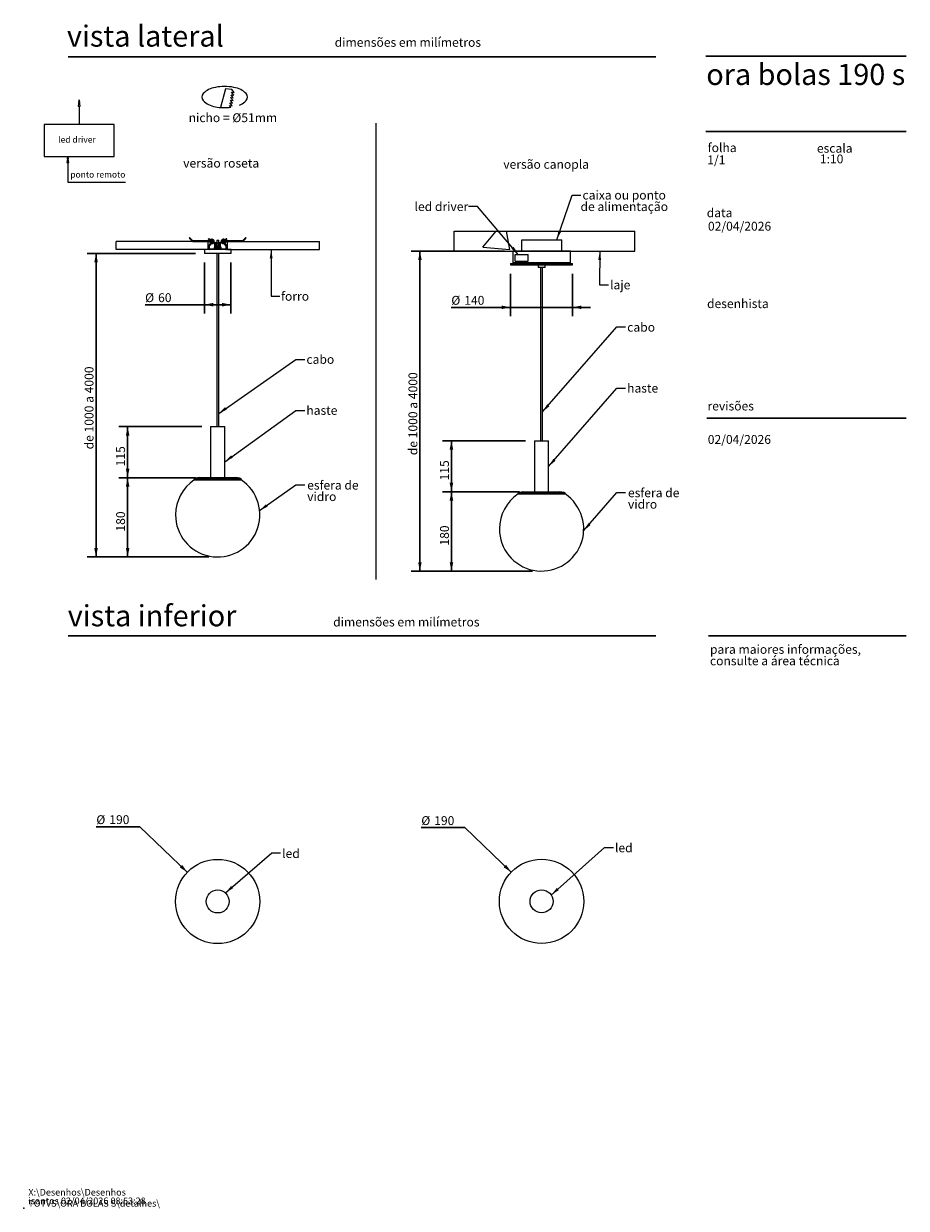
# Model space of a CAD drawing. Units: millimetres. Extents: x 0 to 199, y 0 to 267.
import ezdxf

# ---------------------------------------------------------------- set-up
doc = ezdxf.new("R2010")
doc.units = ezdxf.units.MM
doc.header["$PDSIZE"] = -1
doc.layers.add('04', color=7, linetype='Continuous', lineweight=30)
for name, color, linetype in [('LINHA', 7, 'Continuous'), ('NICHO', 7, 'Continuous'), ('SLD-0', 179, 'Continuous')]:
    doc.layers.add(name, color=color, linetype=linetype)
doc.styles.add('SLDTEXTSTYLE0', font='TXT', dxfattribs={"width": 0.605})
doc.styles.add('SLDTEXTSTYLE1', font='TXT', dxfattribs={"width": 0.638186})
doc.dimstyles.new('SLDDIMSTYLE0', dxfattribs={"dimtxt": 2, "dimasz": 2, "dimexe": 0, "dimexo": 0.0625, "dimgap": 0.5, "dimtad": 1, "dimdec": 0, "dimlfac": 10, "dimrnd": 1e-09, "dimzin": 12, "dimdsep": 46, "dimtxsty": 'SLDTEXTSTYLE0', "dimsah": 1, "dimcen": 0.09, "dimadec": 0, "dimazin": 3, "dimtfac": 1, "dimtdec": 0, "dimtofl": 0, "dimtmove": 0, "dimatfit": 3, "dimfxl": 0, "dimfrac": 2, "dimtolj": 1, "dimtzin": 12, "dimarcsym": 0})
doc.dimstyles.new('SLDDIMSTYLE1', dxfattribs={"dimtxt": 2, "dimasz": 2, "dimexe": 0, "dimexo": 0.0625, "dimgap": 0.5, "dimtad": 1, "dimdec": 1, "dimlfac": 10, "dimrnd": 1e-09, "dimzin": 12, "dimdsep": 46, "dimtxsty": 'SLDTEXTSTYLE0', "dimsah": 1, "dimcen": 0.09, "dimadec": 0, "dimazin": 3, "dimtfac": 1, "dimtdec": 1, "dimtofl": 0, "dimtmove": 0, "dimatfit": 3, "dimfxl": 0, "dimfrac": 2, "dimtolj": 1, "dimtzin": 12, "dimarcsym": 0})
doc.dimstyles.new('SLDDIMSTYLE2', dxfattribs={"dimtxt": 0, "dimasz": 2, "dimexe": 0, "dimexo": 0.0625, "dimgap": 0, "dimtad": 0, "dimtih": 1, "dimtoh": 1, "dimdec": 0, "dimrnd": 1e-09, "dimzin": 0, "dimdsep": 46, "dimtxsty": 'Standard', "dimsah": 1, "dimcen": 0.09, "dimadec": 0, "dimazin": 0, "dimtfac": 2, "dimtdec": 0, "dimtofl": 0, "dimtmove": 0, "dimatfit": 3, "dimfxl": 0, "dimfrac": 2, "dimtolj": 1, "dimtzin": 0, "dimarcsym": 0})
doc.dimstyles.new('SLDDIMSTYLE3', dxfattribs={"dimtxt": 2, "dimasz": 2, "dimexe": 0, "dimexo": 0.0625, "dimgap": 0.5, "dimtad": 1, "dimdec": 1, "dimlfac": 10, "dimrnd": 1e-09, "dimzin": 12, "dimdsep": 46, "dimtxsty": 'SLDTEXTSTYLE0', "dimsah": 1, "dimcen": 0.09, "dimadec": 0, "dimazin": 3, "dimtfac": 1, "dimtdec": 1, "dimtmove": 0, "dimatfit": 0, "dimfxl": 0, "dimfrac": 2, "dimtolj": 1, "dimtzin": 12, "dimarcsym": 0})
doc.dimstyles.new('SLDDIMSTYLE4', dxfattribs={"dimtxt": 2, "dimasz": 2, "dimexe": 0, "dimexo": 0.0625, "dimgap": 0.5, "dimtad": 0, "dimtih": 1, "dimtoh": 1, "dimdec": 1, "dimlfac": 10, "dimrnd": 1e-09, "dimzin": 12, "dimdsep": 46, "dimtxsty": 'SLDTEXTSTYLE0', "dimsah": 1, "dimcen": 0, "dimadec": 0, "dimazin": 3, "dimtfac": 1, "dimtdec": 1, "dimtofl": 0, "dimtmove": 0, "dimatfit": 3, "dimfxl": 0, "dimfrac": 2, "dimtolj": 1, "dimtzin": 12, "dimarcsym": 0})

# ---------------------------------------------------------------- blocks, each defined once
blk = doc.blocks.new('Bloco2')
at = {"layer": 'NICHO', "linetype": 'Continuous'}
for p, q in [((5.29, 4.24), (4.2, 0.04)), ((6.72, 4.06), (5.29, 4.24)), ((7.09, 2.19), (6.57, 2.87)), ((6.57, 2.87), (7.17, 2.79)), ((7.17, 2.79), (6.65, 3.46)), ((6.65, 3.46), (7.25, 3.39)), ((7.25, 3.39), (6.72, 4.06)), ((6.56, 0.09), (6.26, 0.47)), ((6.26, 0.47), (6.86, 0.4)), ((6.86, 0.4), (6.34, 1.07)), ((6.34, 1.07), (6.94, 1)), ((6.94, 1), (6.42, 1.67)), ((6.42, 1.67), (7.02, 1.6)), ((7.02, 1.6), (6.49, 2.27)), ((6.49, 2.27), (7.09, 2.19))]:
    blk.add_line(p, q, dxfattribs=at)
for centre, radius, start, end in [((1.2, 2.39), 1.2, 138.3456, 221.6544), ((3.06, 0.73), 3.69, 114.969, 138.3456), ((4.31, -1.95), 6.65, 100.917, 114.969), ((5.13, -6.21), 10.99, 79.083, 100.917), ((5.96, -1.95), 6.65, 65.031, 79.083), ((7.2, 0.73), 3.69, 41.6544, 65.031), ((9.07, 2.39), 1.2, 318.3456, 41.6544), ((3.06, 4.05), 3.69, 221.6544, 245.031), ((4.31, 6.73), 6.65, 245.031, 259.083), ((5.13, 10.99), 10.99, 259.083, 277.4554), ((5.96, 6.73), 6.65, 292.4162, 294.969), ((7.2, 4.05), 3.69, 294.969, 318.3456)]:
    blk.add_arc(centre, radius, start, end, dxfattribs=at)
blk = doc.blocks.new('Bloco3')
at = {"layer": 'NICHO'}
for p, q in [((11.24, 26.44), (10.91, 24.44)), ((10.91, 24.44), (11.57, 24.44)), ((11.11, 25.64), (11.24, 26.44)), ((11.37, 25.64), (11.11, 25.64)), ((11.24, 26.44), (11.37, 25.64)), ((11.57, 24.44), (11.24, 26.44)), ((11.25, 24.46), (11.25, 18.51)), ((22.5, 18.51), (0, 18.51)), ((0, 18.51), (0, 8.26)), ((22.5, 8.26), (22.5, 18.51)), ((0, 8.26), (22.5, 8.26)), ((7.59, 8.26), (7.26, 6.26)), ((7.46, 7.46), (7.59, 8.26)), ((7.59, 8.26), (7.73, 7.46)), ((7.93, 6.26), (7.59, 8.26)), ((7.26, 6.26), (7.93, 6.26)), ((7.73, 7.46), (7.46, 7.46)), ((7.59, 7.46), (7.59, 0)), ((7.59, 0), (26.15, 0))]:
    blk.add_line(p, q, dxfattribs=at)
at = {"layer": '04', "char_height": 2, "attachment_point": 2, "style": 'SLDTEXTSTYLE0'}
for s, insert in [('led driver', (10.55, 14.69)), ('ponto remoto', (17.27, 3.43))]:
    blk.add_mtext(s, dxfattribs=dict(at, insert=insert))
blk = doc.blocks.new('SW_NOTE_0')
at = {"color": 0, "linetype": 'Continuous', "lineweight": 0, "char_height": 1.5, "attachment_point": 1, "style": 'SLDTEXTSTYLE0'}
for s, insert in [('X:\\\\Desenhos\\\\Desenhos TOTVS\\\\ORA BOLAS S\\\\detalhes\\\\', (0, 1.93)), ('isantos 02/04/2026 08:53:28', (0, -0.01))]:
    blk.add_mtext(s, dxfattribs=dict(at, insert=insert))
blk = doc.blocks.new('SW_NOTE_1')
at = {"color": 0, "linetype": 'Continuous', "lineweight": 0, "char_height": 2, "attachment_point": 1, "style": 'SLDTEXTSTYLE1'}
for s, insert in [('para maiores informações,', (0, 2.58)), ('consulte a área técnica', (0, -0.01))]:
    blk.add_mtext(s, dxfattribs=dict(at, insert=insert))
blk = doc.blocks.new('_D')
at = {"layer": '04'}
for p, q in [((38.72, 215.12), (14.31, 215.12)), ((16.31, 146.74), (16.31, 215.12)), ((41.72, 146.74), (14.31, 146.74))]:
    blk.add_line(p, q, dxfattribs=at)
for points in [[(16.31, 215.12), (15.91, 213.12), (16.71, 213.12)], [(16.31, 146.74), (16.71, 148.74), (15.91, 148.74)]]:
    blk.add_solid(points, dxfattribs=at)
at = {"layer": '04', "insert": (13.73, 171, 0.01), "char_height": 2, "attachment_point": 1, "rotation": 90, "style": 'SLDTEXTSTYLE0'}
blk.add_mtext('de 1000 a 4000', dxfattribs=at)
blk = doc.blocks.new('_D_1')
at = {"layer": '04'}
for p, q in [((37.63, 164.62), (21.42, 164.62)), ((23.42, 146.74), (23.42, 164.62)), ((41.72, 146.74), (21.42, 146.74))]:
    blk.add_line(p, q, dxfattribs=at)
for points in [[(23.42, 164.62), (23.02, 162.62), (23.82, 162.62)], [(23.42, 146.74), (23.82, 148.74), (23.02, 148.74)]]:
    blk.add_solid(points, dxfattribs=at)
at = {"layer": '04', "insert": (20.84, 152.47, 0.01), "char_height": 2, "attachment_point": 1, "rotation": 90, "style": 'SLDTEXTSTYLE0'}
blk.add_mtext('180', dxfattribs=at)
blk = doc.blocks.new('_D_2')
at = {"layer": '04'}
for p, q in [((40.12, 176.12), (21.42, 176.12)), ((23.42, 164.62), (23.42, 176.12)), ((38.75, 164.62), (21.42, 164.62))]:
    blk.add_line(p, q, dxfattribs=at)
for points in [[(23.42, 176.12), (23.02, 174.12), (23.82, 174.12)], [(23.42, 164.62), (23.82, 166.62), (23.02, 166.62)]]:
    blk.add_solid(points, dxfattribs=at)
at = {"layer": '04', "insert": (20.84, 167.17, 0.01), "char_height": 2, "attachment_point": 1, "rotation": 90, "style": 'SLDTEXTSTYLE0'}
blk.add_mtext('115', dxfattribs=at)
blk = doc.blocks.new('_D_3')
at = {"layer": '04'}
for p, q in [((40.72, 213.12), (40.72, 201.61)), ((46.72, 213.12), (46.72, 201.61)), ((40.72, 203.61), (27.37, 203.61)), ((40.72, 203.61), (46.72, 203.61))]:
    blk.add_line(p, q, dxfattribs=at)
for points in [[(40.72, 203.61), (42.72, 203.21), (42.72, 204.01)], [(46.72, 203.61), (44.72, 204.01), (44.72, 203.21)]]:
    blk.add_solid(points, dxfattribs=at)
at = {"layer": '04', "char_height": 2, "attachment_point": 1, "style": 'SLDTEXTSTYLE0'}
for s, insert in [('%%c', (27.37, 206.19, 0.01)), ('60', (30.29, 206.19, 0.01))]:
    blk.add_mtext(s, dxfattribs=dict(at, insert=insert))
blk = doc.blocks.new('SW_NOTE_2')
at = {"layer": '04', "color": 0, "char_height": 2, "attachment_point": 1, "style": 'SLDTEXTSTYLE0'}
for s, insert in [('esfera de', (0.56, 0.96)), ('vidro', (0.56, -1.62))]:
    blk.add_mtext(s, dxfattribs=dict(at, insert=insert))
blk = doc.blocks.new('_D_4')
at = {"layer": '04'}
for p, q in [((108.36, 215.66), (87.3, 215.66)), ((89.3, 143.57), (89.3, 215.66)), ((114.71, 143.57), (87.3, 143.57))]:
    blk.add_line(p, q, dxfattribs=at)
for points in [[(89.3, 215.66), (88.9, 213.66), (89.7, 213.66)], [(89.3, 143.57), (89.7, 145.57), (88.9, 145.57)]]:
    blk.add_solid(points, dxfattribs=at)
at = {"layer": '04', "insert": (86.72, 169.68, 0.01), "char_height": 2, "attachment_point": 1, "rotation": 90, "style": 'SLDTEXTSTYLE0'}
blk.add_mtext('de 1000 a 4000', dxfattribs=at)
blk = doc.blocks.new('_D_5')
at = {"layer": '04'}
for p, q in [((113.11, 172.96), (94.41, 172.96)), ((96.41, 161.46), (96.41, 172.96)), ((111.74, 161.46), (94.41, 161.46))]:
    blk.add_line(p, q, dxfattribs=at)
for points in [[(96.41, 172.96), (96.01, 170.96), (96.81, 170.96)], [(96.41, 161.46), (96.81, 163.46), (96.01, 163.46)]]:
    blk.add_solid(points, dxfattribs=at)
at = {"layer": '04', "insert": (93.84, 164, 0.01), "char_height": 2, "attachment_point": 1, "rotation": 90, "style": 'SLDTEXTSTYLE0'}
blk.add_mtext('115', dxfattribs=at)
blk = doc.blocks.new('_D_6')
at = {"layer": '04'}
for p, q in [((109.71, 210.56), (109.71, 201.01)), ((123.71, 210.56), (123.71, 201.01)), ((109.71, 203.01), (96.38, 203.01)), ((123.71, 203.01), (109.71, 203.01)), ((123.71, 203.01), (127.71, 203.01))]:
    blk.add_line(p, q, dxfattribs=at)
for points in [[(109.71, 203.01), (107.71, 203.41), (107.71, 202.61)], [(123.71, 203.01), (125.71, 202.61), (125.71, 203.41)]]:
    blk.add_solid(points, dxfattribs=at)
at = {"layer": '04', "char_height": 2, "attachment_point": 1, "style": 'SLDTEXTSTYLE0'}
for s, insert in [('%%c', (96.38, 205.59, 0.01)), ('140', (99.3, 205.59, 0.01))]:
    blk.add_mtext(s, dxfattribs=dict(at, insert=insert))
blk = doc.blocks.new('_D_7')
at = {"layer": '04'}
for p, q in [((110.62, 161.46), (94.41, 161.46)), ((96.41, 161.46), (96.41, 143.57)), ((114.71, 143.57), (94.41, 143.57))]:
    blk.add_line(p, q, dxfattribs=at)
for points in [[(96.41, 161.46), (96.01, 159.46), (96.81, 159.46)], [(96.41, 143.57), (96.81, 145.57), (96.01, 145.57)]]:
    blk.add_solid(points, dxfattribs=at)
at = {"layer": '04', "insert": (93.84, 149.31, 0.01), "char_height": 2, "attachment_point": 1, "rotation": 90, "style": 'SLDTEXTSTYLE0'}
blk.add_mtext('180', dxfattribs=at)
blk = doc.blocks.new('SW_NOTE_3')
at = {"layer": '04', "color": 0, "char_height": 2, "attachment_point": 1, "style": 'SLDTEXTSTYLE0'}
for s, insert in [('esfera de', (0.53, 0.97)), ('vidro', (0.53, -1.61))]:
    blk.add_mtext(s, dxfattribs=dict(at, insert=insert))
blk = doc.blocks.new('SW_NOTE_4')
at = {"layer": '04', "color": 0, "char_height": 2, "attachment_point": 2, "style": 'SLDTEXTSTYLE0'}
for s, insert in [('caixa ou ponto', (9.74, 1.01)), ('de alimentação', (9.76, -1.58))]:
    blk.add_mtext(s, dxfattribs=dict(at, insert=insert))
blk = doc.blocks.new('_D_8')
at = {"layer": '04'}
for p, q in [((26.2, 85.95), (16.37, 85.95)), ((36.88, 75.68), (26.2, 85.95))]:
    blk.add_line(p, q, dxfattribs=at)
blk.add_solid([(36.88, 75.68), (35.71, 77.35), (35.16, 76.78)], dxfattribs=at)
at = {"layer": '04', "char_height": 2, "attachment_point": 1, "style": 'SLDTEXTSTYLE0'}
for s, insert in [('%%c', (16.37, 88.53, 17.75)), ('190', (19.29, 88.54, 17.75))]:
    blk.add_mtext(s, dxfattribs=dict(at, insert=insert))
blk = doc.blocks.new('_D_9')
at = {"layer": '04'}
for p, q in [((99.44, 85.74), (89.61, 85.74)), ((109.87, 75.71), (99.44, 85.74))]:
    blk.add_line(p, q, dxfattribs=at)
blk.add_solid([(109.87, 75.71), (108.7, 77.38), (108.15, 76.81)], dxfattribs=at)
at = {"layer": '04', "char_height": 2, "attachment_point": 1, "style": 'SLDTEXTSTYLE0'}
for s, insert in [('%%c', (89.61, 88.32, 18.09)), ('190', (92.52, 88.32, 18.09))]:
    blk.add_mtext(s, dxfattribs=dict(at, insert=insert))

msp = doc.modelspace()

# ---------------------------------------------------------------- hatches: boundary and pattern name
at = {"layer": '04'}
h = msp.add_hatch(dxfattribs=at)
h.set_pattern_fill('AR-CONC', scale=0.2, style=0)
h.paths.add_polyline_path([(20.87, 216.024), (20.87, 217.84), (41.555, 217.84), (41.555, 216.024)], flags=0)
h = msp.add_hatch(dxfattribs=at)
h.set_pattern_fill('AR-CONC', scale=0.2, style=0)
h.paths.add_polyline_path([(45.964, 216.024), (66.649, 216.024), (66.649, 217.84), (45.964, 217.84)], flags=0)
at = {"layer": 'LINHA'}
h = msp.add_hatch(dxfattribs=at)
h.set_pattern_fill('AR-CONC', scale=0.4, style=0)
h.paths.add_polyline_path([(121.299, 218.258), (121.299, 215.656), (137.757, 215.656), (137.757, 220.151), (97.009, 220.151), (97.009, 215.656), (112.243, 215.656), (112.243, 218.258)], flags=0)

# ---------------------------------------------------------------- linework, layer by layer
at = {"color": 7, "linetype": 'Continuous', "lineweight": 15}
for p, q in [((37.489, 218.427), (37.996, 217.92)), ((38.102, 218.026), (37.595, 218.533)), ((42.207, 217.99), (38.19, 217.99)), ((38.19, 217.84), (42.035, 217.84)), ((41.631, 218.366), (41.933, 218.104)), ((42.02, 218.226), (41.718, 218.488)), ((41.723, 216.184), (41.723, 216.924)), ((41.723, 216.924), (41.873, 216.924)), ((42.208, 217.56), (41.76, 217.027)), ((41.875, 216.93), (41.76, 217.027)), ((41.842, 217.774), (42.104, 217.512)), ((41.873, 216.184), (41.873, 216.924)), ((42.323, 217.464), (41.875, 216.93)), ((42.012, 218.064), (41.986, 217.99)), ((42.035, 217.84), (42.207, 217.84)), ((42.407, 217.99), (42.207, 217.99)), ((42.207, 217.84), (42.407, 217.84)), ((42.208, 217.56), (42.593, 218.02)), ((42.323, 217.464), (42.208, 217.56)), ((42.708, 217.923), (42.323, 217.464)), ((42.593, 218.02), (42.708, 217.923)), ((42.998, 216.624), (42.998, 216.174)), ((42.998, 216.624), (43.05, 216.624)), ((43.05, 216.624), (43.05, 216.174)), ((43.05, 216.624), (43.23, 216.624)), ((43.073, 217.574), (43.073, 216.674)), ((43.264, 217.574), (43.089, 217.574)), ((43.089, 216.674), (43.089, 217.574)), ((43.089, 216.674), (43.264, 216.674)), ((43.123, 217.624), (43.138, 217.624)), ((43.138, 217.624), (43.313, 217.624)), ((43.313, 216.624), (43.23, 216.624)), ((43.264, 216.674), (43.264, 217.574)), ((43.313, 217.574), (43.264, 217.574)), ((43.313, 216.674), (43.264, 216.674)), ((43.313, 217.624), (43.313, 217.574)), ((43.313, 217.624), (44.133, 217.624)), ((44.133, 217.574), (43.313, 217.574)), ((43.313, 217.574), (43.313, 216.674)), ((43.313, 216.674), (44.133, 216.674)), ((43.313, 216.674), (43.313, 216.624)), ((44.133, 216.624), (43.313, 216.624)), ((43.498, 218.124), (43.498, 217.624)), ((43.498, 218.124), (43.948, 218.124)), ((43.498, 217.322), (43.498, 216.925)), ((43.774, 216.624), (43.774, 216.174)), ((43.948, 217.624), (43.948, 218.124)), ((43.948, 216.925), (43.948, 217.322)), ((44.133, 217.624), (44.133, 217.574)), ((44.133, 217.624), (44.308, 217.624)), ((44.133, 216.674), (44.133, 217.574)), ((44.182, 217.574), (44.133, 217.574)), ((44.133, 216.674), (44.133, 216.624)), ((44.182, 216.674), (44.133, 216.674)), ((44.222, 216.624), (44.133, 216.624)), ((44.182, 217.574), (44.182, 216.674)), ((44.356, 217.574), (44.182, 217.574)), ((44.182, 216.674), (44.356, 216.674)), ((44.222, 216.624), (44.447, 216.624)), ((44.308, 217.624), (44.323, 217.624)), ((44.356, 216.674), (44.356, 217.574)), ((44.373, 216.674), (44.373, 217.574)), ((44.447, 216.624), (44.447, 216.174)), ((44.737, 217.923), (44.852, 218.02)), ((45.123, 217.464), (44.737, 217.923)), ((44.852, 218.02), (45.238, 217.56)), ((45.238, 217.99), (45.038, 217.99)), ((45.038, 217.84), (45.238, 217.84)), ((45.103, 217.952), (45.103, 217.877)), ((45.238, 217.56), (45.123, 217.464)), ((45.57, 216.93), (45.123, 217.464)), ((45.243, 217.627), (45.206, 217.598)), ((45.304, 217.99), (45.238, 217.99)), ((45.238, 217.84), (45.329, 217.84)), ((45.685, 217.027), (45.238, 217.56)), ((45.497, 217.88), (45.243, 217.626)), ((45.3, 217.486), (45.338, 217.514)), ((45.341, 217.512), (45.603, 217.774)), ((45.727, 218.488), (45.425, 218.226)), ((45.762, 217.99), (45.46, 217.99)), ((45.475, 217.908), (45.47, 217.941)), ((45.512, 218.104), (45.815, 218.366)), ((45.57, 216.93), (45.685, 217.027)), ((45.723, 216.924), (45.573, 216.924)), ((45.573, 216.924), (45.573, 216.184)), ((45.723, 216.924), (45.723, 216.184)), ((49.255, 217.99), (45.762, 217.99)), ((45.762, 217.84), (49.255, 217.84)), ((49.851, 218.533), (49.344, 218.026)), ((49.45, 217.92), (49.957, 218.427)), ((40.723, 216.024), (40.723, 215.124)), ((46.723, 216.024), (40.723, 216.024)), ((46.723, 215.124), (40.723, 215.124)), ((41.873, 216.184), (41.723, 216.184)), ((41.883, 216.024), (41.883, 216.174)), ((41.883, 216.174), (45.563, 216.174)), ((43.498, 215.124), (43.498, 176.124)), ((43.948, 176.124), (43.948, 215.124)), ((45.563, 216.024), (45.563, 216.174)), ((45.573, 216.184), (45.723, 216.184)), ((46.723, 215.124), (46.723, 216.024)), ((110.214, 215.656), (110.214, 213.016)), ((123.214, 215.656), (110.214, 215.656)), ((123.214, 213.016), (123.214, 215.656)), ((109.714, 212.856), (109.714, 212.556)), ((109.714, 212.856), (117.687, 212.856)), ((109.714, 212.556), (117.687, 212.556)), ((115.924, 212.556), (115.924, 211.956)), ((117.504, 211.956), (115.924, 211.956)), ((116.489, 211.956), (116.489, 172.956)), ((116.939, 172.956), (116.939, 211.956)), ((117.504, 211.956), (117.504, 212.556)), ((117.687, 212.856), (123.714, 212.856)), ((117.687, 212.556), (123.714, 212.556)), ((123.714, 212.556), (123.714, 212.856)), ((42.123, 176.124), (42.123, 164.624)), ((42.123, 176.124), (43.723, 176.124)), ((43.723, 176.124), (45.323, 176.124)), ((45.323, 164.624), (45.323, 176.124)), ((115.114, 172.956), (115.114, 161.456)), ((115.114, 172.956), (116.714, 172.956)), ((116.714, 172.956), (118.314, 172.956)), ((118.314, 161.456), (118.314, 172.956)), ((38.423, 164.324), (38.423, 164.124)), ((38.423, 164.124), (49.023, 164.124)), ((38.523, 164.424), (47.582, 164.424)), ((39.632, 164.624), (38.623, 164.482)), ((38.623, 164.482), (38.623, 164.424)), ((38.623, 164.482), (48.823, 164.482)), ((39.632, 164.624), (47.813, 164.624)), ((47.582, 164.424), (48.923, 164.424)), ((48.823, 164.482), (47.813, 164.624)), ((48.823, 164.424), (48.823, 164.482)), ((49.023, 164.124), (49.023, 164.324)), ((111.414, 161.156), (111.414, 160.956)), ((111.414, 160.956), (122.014, 160.956)), ((111.514, 161.256), (120.573, 161.256)), ((112.623, 161.456), (111.614, 161.314)), ((111.614, 161.314), (111.614, 161.256)), ((111.614, 161.314), (121.814, 161.314)), ((112.623, 161.456), (120.804, 161.456)), ((120.573, 161.256), (121.914, 161.256)), ((121.814, 161.314), (120.804, 161.456)), ((121.814, 161.256), (121.814, 161.314)), ((122.014, 160.956), (122.014, 161.156))]:
    msp.add_line(p, q, dxfattribs=at)
at = {"color": 8, "linetype": 'Continuous', "lineweight": 15}
for p, q in [((38.19, 217.99), (38.19, 217.84)), ((42.207, 217.99), (42.207, 217.84)), ((43.089, 217.574), (43.073, 217.574)), ((43.073, 216.674), (43.089, 216.674)), ((44.373, 217.574), (44.356, 217.574)), ((44.356, 216.674), (44.373, 216.674)), ((45.238, 217.84), (45.238, 217.99)), ((45.762, 217.99), (45.762, 217.84)), ((49.255, 217.99), (49.255, 217.84)), ((123.214, 213.016), (110.214, 213.016)), ((47.656, 164.324), (38.423, 164.324)), ((47.656, 164.324), (49.023, 164.324)), ((120.647, 161.156), (111.414, 161.156)), ((120.647, 161.156), (122.014, 161.156))]:
    msp.add_line(p, q, dxfattribs=at)
at = {"color": 7, "linetype": 'Continuous', "lineweight": 15, "flags": 128}
for points in [[(37.347, 218.569), (37.35, 218.566), (37.358, 218.558), (37.371, 218.545), (37.389, 218.527), (37.41, 218.506), (37.435, 218.481), (37.461, 218.455), (37.489, 218.427)], [(37.595, 218.533), (37.567, 218.561), (37.541, 218.587), (37.516, 218.612), (37.495, 218.633), (37.477, 218.651), (37.464, 218.664), (37.456, 218.672), (37.453, 218.675)], [(41.718, 218.488), (41.712, 218.485), (41.701, 218.473), (41.686, 218.454), (41.669, 218.431), (41.652, 218.408), (41.64, 218.387), (41.632, 218.372), (41.631, 218.366), (41.637, 218.369), (41.648, 218.381), (41.663, 218.4), (41.68, 218.423), (41.697, 218.447), (41.709, 218.467), (41.717, 218.482), (41.718, 218.488)], [(43.032, 216.399), (43.032, 216.447), (43.03, 216.487), (43.027, 216.514), (43.024, 216.524), (43.021, 216.514), (43.019, 216.487), (43.017, 216.447), (43.016, 216.399), (43.017, 216.351), (43.019, 216.31), (43.021, 216.283), (43.024, 216.274), (43.027, 216.283), (43.03, 216.31), (43.032, 216.351), (43.032, 216.399)], [(43.524, 216.399), (43.516, 216.447), (43.491, 216.487), (43.455, 216.514), (43.412, 216.524), (43.369, 216.514), (43.333, 216.487), (43.309, 216.447), (43.3, 216.399), (43.309, 216.351), (43.333, 216.31), (43.369, 216.283), (43.412, 216.274), (43.455, 216.283), (43.491, 216.31), (43.516, 216.351), (43.524, 216.399)], [(44.215, 216.399), (44.207, 216.447), (44.184, 216.487), (44.15, 216.514), (44.111, 216.524), (44.071, 216.514), (44.037, 216.487), (44.015, 216.447), (44.007, 216.399), (44.015, 216.351), (44.037, 216.31), (44.071, 216.283), (44.111, 216.274), (44.15, 216.283), (44.184, 216.31), (44.207, 216.351), (44.215, 216.399)], [(45.238, 217.615), (45.248, 217.604), (45.265, 217.588), (45.285, 217.568), (45.305, 217.547), (45.323, 217.53), (45.336, 217.517), (45.341, 217.512), (45.341, 217.512)], [(45.255, 217.608), (45.247, 217.619), (45.243, 217.625), (45.244, 217.627), (45.244, 217.627)], [(49.992, 218.675), (49.989, 218.672), (49.981, 218.664), (49.968, 218.651), (49.951, 218.633), (49.929, 218.612), (49.905, 218.587), (49.878, 218.561), (49.851, 218.533)], [(49.992, 218.675), (49.989, 218.672), (49.981, 218.664), (49.968, 218.651), (49.951, 218.633), (49.929, 218.612), (49.905, 218.587), (49.878, 218.561), (49.851, 218.533)], [(49.957, 218.427), (49.984, 218.455), (50.011, 218.481), (50.035, 218.506), (50.057, 218.527), (50.074, 218.545), (50.087, 218.558), (50.095, 218.566), (50.098, 218.569)], [(49.957, 218.427), (49.984, 218.455), (50.011, 218.481), (50.035, 218.506), (50.057, 218.527), (50.074, 218.545), (50.087, 218.558), (50.095, 218.566), (50.098, 218.569)]]:
    msp.add_lwpolyline(points, dxfattribs=at)
at = {"color": 8, "linetype": 'Continuous', "lineweight": 15, "flags": 128}
for points in [[(37.595, 218.533), (37.591, 218.529), (37.579, 218.518), (37.562, 218.501), (37.542, 218.48), (37.521, 218.46), (37.504, 218.443), (37.493, 218.431), (37.489, 218.427)], [(38.102, 218.026), (38.098, 218.022), (38.086, 218.011), (38.069, 217.993), (38.049, 217.973), (38.029, 217.953), (38.011, 217.936), (38, 217.924), (37.996, 217.92), (37.996, 217.92)], [(41.842, 217.774), (41.846, 217.778), (41.858, 217.789), (41.875, 217.806), (41.895, 217.827), (41.908, 217.84)], [(45.497, 217.88), (45.501, 217.876), (45.513, 217.864), (45.53, 217.847), (45.55, 217.827), (45.57, 217.806), (45.588, 217.789), (45.599, 217.778), (45.603, 217.774), (45.603, 217.774)], [(49.344, 218.026), (49.348, 218.022), (49.359, 218.011), (49.376, 217.993), (49.397, 217.973), (49.417, 217.953), (49.434, 217.936), (49.446, 217.924), (49.45, 217.92), (49.45, 217.92)], [(49.851, 218.533), (49.855, 218.529), (49.866, 218.518), (49.883, 218.501), (49.904, 218.48), (49.924, 218.46), (49.941, 218.443), (49.953, 218.431), (49.957, 218.427)]]:
    msp.add_lwpolyline(points, dxfattribs=at)
at = {"color": 7, "linetype": 'Continuous', "lineweight": 15}
for centre, radius in [((43.723, 217.124), 0.3), ((43.723, 69.092), 9.5), ((116.714, 69.121), 9.5)]:
    msp.add_circle(centre, radius, dxfattribs=at)
for centre, radius, start, end in [((37.4, 218.622), 0.075, 45, 225), ((38.19, 218.115), 0.275, 225, 270), ((38.19, 218.115), 0.125, 225, 270), ((41.683, 217.615), 0.225, 45, 90), ((41.883, 216.924), 0.16, 140, 180), ((41.883, 216.924), 0.01, 140, 180), ((41.793, 218.296), 0.238, 306.22904, 342.93855), ((42.037, 217.998), 0.239, 32.10287, 68.75056), ((42.407, 217.915), 0.075, 270, 90), ((42.266, 218.312), 0.277, 333.22797, 4.68644), ((43.123, 217.574), 0.05, 90, 180), ((43.123, 216.674), 0.05, 180, 270), ((43.138, 217.574), 0.0494, 90.72688, 180.72189), ((43.138, 216.673), 0.0494, 179.28501, 269.25938), ((43.313, 217.574), 0.0494, 90.72686, 180.72186), ((43.313, 216.673), 0.0494, 179.28505, 269.25941), ((44.132, 217.574), 0.0494, 359.27814, 89.27314), ((44.132, 216.673), 0.0494, 270.74059, 0.71495), ((44.307, 217.574), 0.0494, 359.27811, 89.27312), ((44.307, 216.673), 0.0494, 270.74062, 0.71499), ((44.323, 217.574), 0.05, 0, 90), ((44.323, 216.674), 0.05, 270, 0), ((45.038, 217.915), 0.075, 29.92643, 330.07357), ((45.038, 217.915), 0.075, 330.07357, 29.92643), ((45.251, 218.011), 0.277, 19.76587, 51.18308), ((45.762, 217.615), 0.375, 90, 135), ((45.563, 216.924), 0.01, 0, 40), ((45.762, 217.615), 0.225, 90, 135), ((45.563, 216.924), 0.16, 0, 40), ((45.516, 218.246), 0.322, 21.946, 48.88893), ((50.045, 218.622), 0.075, 315, 135), ((41.883, 216.184), 0.16, 180, 270), ((41.883, 216.184), 0.01, 180, 270), ((45.563, 216.184), 0.16, 270, 0), ((45.563, 216.184), 0.01, 270, 0), ((110.374, 213.016), 0.16, 180, 270), ((123.054, 213.016), 0.16, 270, 0), ((43.723, 156.24), 9.5, 123.91033, 180), ((43.723, 156.24), 9.5, 180, 56.08967), ((38.523, 164.324), 0.1, 90, 180), ((48.923, 164.324), 0.1, 0, 90), ((116.714, 153.072), 9.5, 123.91033, 180), ((116.714, 153.072), 9.5, 180, 56.08967), ((111.514, 161.156), 0.1, 90, 180), ((121.914, 161.156), 0.1, 0, 90)]:
    msp.add_arc(centre, radius, start, end, dxfattribs=at)
msp.add_ellipse((45.298, 217.575), major_axis=(0.0549, -0.0512), ratio=0.0963977, start_param=3.1381948, end_param=3.9003022, dxfattribs=at)
for points, knots in [([(41.934, 218.104), (41.957, 218.089), (42.005, 218.058), (42.091, 218.05), (42.175, 218.07), (42.217, 218.106), (42.239, 218.125)], [0, 0, 0, 0, 0.2499963, 0.4999981, 0.749999, 1, 1, 1, 1]), ([(41.968, 217.84), (41.967, 217.822), (41.963, 217.753), (42.009, 217.639), (42.072, 217.533), (42.129, 217.494), (42.144, 217.484)], [0, 0, 0, 0, 0.12661818, 0.49900422, 0.87019496, 1, 1, 1, 1]), ([(42.123, 218.22), (42.115, 218.215), (42.1, 218.205), (42.071, 218.202), (42.042, 218.208), (42.028, 218.22), (42.021, 218.226)], [0, 0, 0, 0, 0.2499954, 0.49999545, 0.74999289, 1, 1, 1, 1]), ([(42.239, 217.597), (42.217, 217.615), (42.169, 217.658), (42.125, 217.744), (42.118, 217.81), (42.115, 217.84)], [0, 0, 0, 0, 0.3015941, 0.6809896, 1, 1, 1, 1]), ([(42.542, 218.334), (42.505, 218.342), (42.43, 218.356), (42.316, 218.339), (42.209, 218.296), (42.152, 218.246), (42.123, 218.22)], [0, 0, 0, 0, 0.2499999, 0.499999, 0.7499984, 1, 1, 1, 1]), ([(42.144, 217.99), (42.153, 218.012), (42.178, 218.067), (42.249, 218.134), (42.345, 218.182), (42.445, 218.2), (42.506, 218.186), (42.533, 218.18)], [0, 0, 0, 0, 0.1537189, 0.3788347, 0.6012401, 0.8263659, 1, 1, 1, 1]), ([(42.239, 218.125), (42.258, 218.14), (42.296, 218.172), (42.367, 218.196), (42.441, 218.204), (42.489, 218.193), (42.513, 218.187)], [0, 0, 0, 0, 0.24999543, 0.4999965, 0.74999878, 1, 1, 1, 1]), ([(42.275, 217.407), (42.306, 217.395), (42.385, 217.364), (42.525, 217.368), (42.673, 217.414), (42.798, 217.505), (42.886, 217.626), (42.936, 217.769), (42.94, 217.909), (42.905, 218.043), (42.836, 218.165), (42.714, 218.28), (42.602, 218.315), (42.542, 218.334)], [0, 0, 0, 0, 0.0616164, 0.1571082, 0.2521912, 0.3477125, 0.4405321, 0.5269397, 0.6257294, 0.696818, 0.7833788, 0.8839637, 1, 1, 1, 1]), ([(42.513, 218.187), (42.549, 218.176), (42.616, 218.157), (42.692, 218.095), (42.741, 218.03), (42.776, 217.953), (42.791, 217.861), (42.777, 217.757), (42.73, 217.66), (42.655, 217.583), (42.56, 217.533), (42.463, 217.513), (42.403, 217.525), (42.379, 217.53)], [0, 0, 0, 0, 0.10432403, 0.19478277, 0.27106056, 0.33415778, 0.43102167, 0.52918849, 0.628462, 0.72901105, 0.8284474, 0.9290096, 1, 1, 1, 1]), ([(45.478, 217.86), (45.478, 217.892), (45.478, 217.976), (45.424, 218.103), (45.328, 218.224), (45.196, 218.309), (45.046, 218.349), (44.89, 218.34), (44.745, 218.283), (44.625, 218.184), (44.542, 218.052), (44.503, 217.901), (44.514, 217.746), (44.569, 217.607), (44.664, 217.49), (44.781, 217.412), (44.913, 217.371), (45.044, 217.362), (45.129, 217.392), (45.171, 217.406)], [0, 0, 0, 0, 0.0389996, 0.1012398, 0.1636304, 0.2258555, 0.2882644, 0.3504724, 0.4128999, 0.4750927, 0.5375384, 0.5997168, 0.6621824, 0.7228796, 0.7793864, 0.8439867, 0.890475, 0.9470812, 1, 1, 1, 1]), ([(45.069, 217.528), (45.067, 217.527), (45.041, 217.518), (44.988, 217.518), (44.906, 217.528), (44.819, 217.563), (44.738, 217.631), (44.681, 217.722), (44.655, 217.826), (44.663, 217.934), (44.703, 218.034), (44.773, 218.116), (44.865, 218.173), (44.97, 218.198), (45.078, 218.189), (45.177, 218.147), (45.259, 218.077), (45.314, 217.984), (45.338, 217.879), (45.328, 217.772), (45.29, 217.678), (45.245, 217.633), (45.226, 217.614)], [0, 0, 0, 0, 0.0022517, 0.0442563, 0.079006, 0.1323471, 0.1864066, 0.2410747, 0.2964493, 0.3512082, 0.4065869, 0.461339, 0.516724, 0.5714705, 0.6268605, 0.6816027, 0.7369969, 0.791735, 0.847134, 0.9018662, 0.9572697, 1, 1, 1, 1]), ([(45.322, 218.22), (45.294, 218.246), (45.237, 218.296), (45.13, 218.339), (45.015, 218.356), (44.941, 218.342), (44.903, 218.334)], [0, 0, 0, 0, 0.2500016, 0.500001, 0.7500001, 1, 1, 1, 1]), ([(45.255, 217.608), (45.251, 217.611), (45.246, 217.615), (45.24, 217.615), (45.238, 217.615)], [0, 0, 0, 0, 0.6075546, 1, 1, 1, 1]), ([(45.425, 218.226), (45.418, 218.22), (45.403, 218.208), (45.375, 218.202), (45.346, 218.205), (45.33, 218.215), (45.322, 218.22)], [0, 0, 0, 0, 0.25000711, 0.50000455, 0.7500046, 1, 1, 1, 1]), ([(45.432, 218.064), (45.434, 218.064), (45.464, 218.067), (45.489, 218.086), (45.512, 218.104)], [0, 0, 0, 0, 0.07163406, 1, 1, 1, 1]), ([(49.344, 218.026), (49.337, 218.021), (49.319, 218.005), (49.288, 217.992), (49.264, 217.99), (49.255, 217.99)], [0, 0, 0, 0, 0.2609372, 0.7342653, 1, 1, 1, 1]), ([(49.255, 217.84), (49.274, 217.841), (49.324, 217.844), (49.393, 217.871), (49.433, 217.906), (49.45, 217.92)], [0, 0, 0, 0, 0.2608283, 0.692439, 1, 1, 1, 1])]:
    msp.add_open_spline(points, degree=3, knots=knots, dxfattribs=at)
at = {"color": 7, "linetype": 'Continuous', "lineweight": 0}
msp.add_point((0, 0), dxfattribs=at)
at = {"layer": '04'}
for p, q in [((10, 259.5), (142.489, 259.5)), ((153.757, 259.639), (198.924, 259.639)), ((153.757, 242.652), (198.924, 242.652)), ((153.933, 178.038), (198.924, 178.038)), ((10, 128.974), (142.489, 128.974)), ((154.346, 128.974), (198.924, 128.974))]:
    msp.add_line(p, q, dxfattribs=at)
at = {"layer": 'LINHA'}
for p, q in [((79.348, 244.492), (79.348, 141.643)), ((97.009, 215.656), (97.009, 220.151)), ((97.009, 220.151), (137.757, 220.151)), ((137.757, 215.656), (137.757, 220.151)), ((41.555, 217.84), (20.87, 217.84)), ((20.87, 216.024), (20.87, 217.84)), ((41.555, 216.024), (41.555, 217.84)), ((45.964, 216.024), (45.964, 217.84)), ((45.964, 217.84), (66.649, 217.84)), ((66.649, 216.024), (66.649, 217.84)), ((112.243, 215.656), (112.243, 218.258)), ((112.243, 218.258), (121.299, 218.258)), ((121.299, 215.656), (121.299, 218.258)), ((41.555, 216.024), (20.87, 216.024)), ((45.964, 216.024), (66.649, 216.024)), ((97.009, 215.656), (137.757, 215.656)), ((110.78, 213.426), (110.78, 214.93)), ((110.78, 214.93), (113.694, 214.93)), ((112.243, 215.656), (121.299, 215.656)), ((113.694, 213.426), (113.694, 214.93)), ((110.78, 213.426), (113.694, 213.426))]:
    msp.add_line(p, q, dxfattribs=at)
for centre in [(43.723, 69.092), (116.714, 69.121)]:
    msp.add_circle(centre, 2.593, dxfattribs=at)

# ---------------------------------------------------------------- block references
at = {"color": 7, "linetype": 'Continuous'}
msp.add_blockref('Bloco2', (40.157, 248.017), dxfattribs=at)
at = {"color": 7, "linetype": 'Continuous', "xscale": 0.7000000000000001, "yscale": 0.7000000000000001, "zscale": 0.7000000000000001}
msp.add_blockref('Bloco3', (4.624, 231.252), dxfattribs=at)
at = {"color": 7, "linetype": 'Continuous', "lineweight": 0}
for name, p in [('SW_NOTE_1', (154.675, 124.343)), ('SW_NOTE_0', (1.045, 2.375))]:
    msp.add_blockref(name, p, dxfattribs=at)
at = {"layer": '04'}
for name, p in [('SW_NOTE_4', (125.601, 228.302)), ('SW_NOTE_2', (63.336, 162.972)), ('SW_NOTE_3', (135.664, 161.242))]:
    msp.add_blockref(name, p, dxfattribs=at)

# ---------------------------------------------------------------- texts
at = {"color": 7, "linetype": 'Continuous', "lineweight": 0, "attachment_point": 1}
for s, insert, char_height, style in [('vista lateral', (9.749, 266.535), 4.7625, 'SLDTEXTSTYLE1'), ('dimensões em milímetros', (70.092, 263.74), 2, 'SLDTEXTSTYLE1'), ('folha', (154.164, 240.002), 2, 'SLDTEXTSTYLE0'), ('escala', (178.778, 239.867), 2, 'SLDTEXTSTYLE0'), ('1/1', (154.056, 237.246), 2, 'SLDTEXTSTYLE0'), ('02/04/2026', (154.215, 222.298), 2, 'SLDTEXTSTYLE0'), ('revisões', (154.124, 181.773), 2, 'SLDTEXTSTYLE0'), ('02/04/2026', (154.176, 174.237), 2, 'SLDTEXTSTYLE1'), ('vista inferior', (9.934, 135.881), 4.7625, 'SLDTEXTSTYLE1'), ('dimensões em milímetros', (69.75, 133.086), 2, 'SLDTEXTSTYLE1')]:
    msp.add_mtext(s, dxfattribs=dict(at, insert=insert, char_height=char_height, style=style))
at = {"layer": '04', "char_height": 2, "attachment_point": 2, "style": 'SLDTEXTSTYLE0'}
for s, insert in [('nicho = Ø51mm', (47.149, 246.757)), ('versão roseta', (44.511, 236.51)), ('versão canopla', (117.751, 236.249)), ('led driver', (94.135, 226.725)), ('laje', (134.447, 209.073)), ('forro', (61.162, 206.506)), ('cabo', (139.16, 199.529)), ('cabo', (66.865, 192.283)), ('haste', (139.504, 185.795)), ('haste', (67.208, 180.786)), ('led', (60.24, 80.901)), ('led', (135.251, 82.186))]:
    msp.add_mtext(s, dxfattribs=dict(at, insert=insert))
at = {"layer": 'SLD-0', "attachment_point": 1, "style": 'SLDTEXTSTYLE0'}
for s, insert, char_height in [('ora bolas 190 s', (153.845, 257.894), 4.7625), ('1:10', (179.446, 237.464), 2), ('data', (153.947, 225.327), 2), ('desenhista', (154.021, 204.844), 2)]:
    msp.add_mtext(s, dxfattribs=dict(at, insert=insert, char_height=char_height))

# ---------------------------------------------------------------- dimensions: what is measured, and where the dimension line sits
at = {"layer": '04'}
for base, p1, p2, picture, middle in [((16.307, 215.124), (43.723, 146.74), (40.723, 215.124), '_D', (16.307, 180.932)), ((89.298, 215.656), (116.714, 143.572), (110.364, 215.656), '_D_4', (89.298, 179.614))]:
    dim = msp.add_linear_dim(base=base, p1=p1, p2=p2, angle=90, text='de 1000 a 4000 ', dimstyle='SLDDIMSTYLE0', dxfattribs=at)
    dim.commit()
    dim.dimension.update_dxf_attribs({"geometry": picture, "text_midpoint": middle, "dimtype": 160})
for base, p1, p2, dimstyle, picture, middle in [((46.723, 203.611), (40.723, 215.124), (46.723, 215.124), 'SLDDIMSTYLE1', '_D_3', (31.274, 203.611)), ((109.714, 203.01), (123.714, 212.556), (109.714, 212.556), 'SLDDIMSTYLE3', '_D_6', (101.046, 203.01))]:
    dim = msp.add_linear_dim(base=base, p1=p1, p2=p2, text='%%c<>', dimstyle=dimstyle, dxfattribs=at)
    dim.commit()
    dim.dimension.update_dxf_attribs({"geometry": picture, "text_midpoint": middle, "dimtype": 160})
for base, p1, p2, dimstyle, picture, middle in [((23.422, 176.124), (40.748, 164.624), (42.123, 176.124), 'SLDDIMSTYLE1', '_D_2', (23.422, 170.374)), ((96.413, 172.956), (113.739, 161.456), (115.114, 172.956), 'SLDDIMSTYLE1', '_D_5', (96.413, 167.206)), ((23.422, 164.624), (43.723, 146.74), (39.632, 164.624), 'SLDDIMSTYLE0', '_D_1', (23.422, 155.682)), ((96.413, 143.572), (112.623, 161.456), (116.714, 143.572), 'SLDDIMSTYLE0', '_D_7', (96.413, 152.514))]:
    dim = msp.add_linear_dim(base=base, p1=p1, p2=p2, angle=90, dimstyle=dimstyle, dxfattribs=at)
    dim.commit()
    dim.dimension.update_dxf_attribs({"geometry": picture, "text_midpoint": middle, "dimtype": 160})
for p1, p2, picture, middle in [((50.567, 62.504), (36.878, 75.68), '_D_8', (21.038, 87.537)), ((123.56, 62.535), (109.867, 75.707), '_D_9', (94.272, 87.323))]:
    dim = msp.add_diameter_dim_2p(p1=p1, p2=p2, dimstyle='SLDDIMSTYLE4', dxfattribs=at)
    dim.commit()
    dim.dimension.update_dxf_attribs({"geometry": picture, "text_midpoint": middle, "dimtype": 163})

# ---------------------------------------------------------------- leaders
for points in [[(120.155, 218.258), (123.601, 228.302), (125.601, 228.302)], [(111.477, 214.93), (102.264, 225.708), (100.264, 225.708)], [(55.776, 216.024), (55.755, 205.503), (57.755, 205.503)], [(129.83, 215.656), (129.811, 208.097), (131.811, 208.097)], [(116.939, 179.455), (133.664, 198.585), (135.664, 198.585)], [(43.948, 179.088), (61.336, 191.274), (63.336, 191.274)], [(118.314, 167.147), (133.664, 184.827), (135.664, 184.827)], [(45.323, 168.212), (61.336, 179.796), (63.336, 179.796)], [(53.175, 157.19), (61.336, 162.972), (63.336, 162.972)], [(126.205, 152.656), (133.664, 161.242), (135.664, 161.242)], [(118.877, 70.552), (130.912, 81.289), (132.912, 81.289)], [(45.455, 71.022), (55.912, 80.031), (57.912, 80.031)]]:
    msp.add_leader(points, dimstyle='SLDDIMSTYLE2', dxfattribs=at)

doc.saveas('drawing.dxf')
